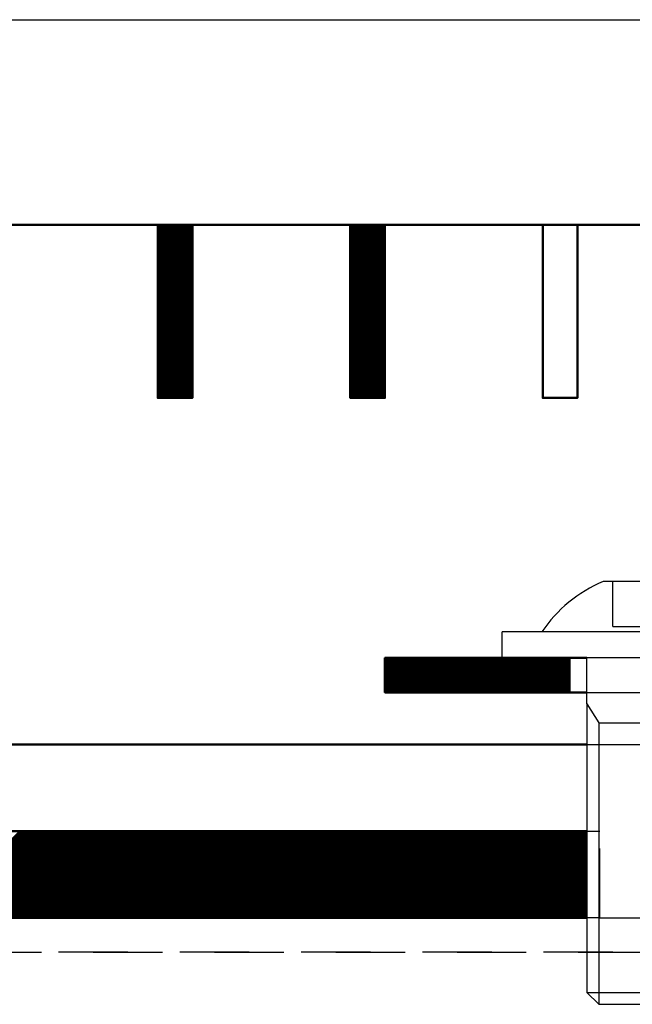
# Model space of a CAD drawing. Units: millimetres. Extents: x -56 to 538, y 688 to 1108.
# Drawn here: x 201 to 236, y 942 to 999 of the extents above; entities that cross this region are included whole.
import ezdxf

# ---------------------------------------------------------------- set-up
doc = ezdxf.new("R2010")
doc.units = ezdxf.units.MM
doc.linetypes.add('HIDDEN', pattern=[7, 4, -3])
doc.linetypes.add('STRICHPUNKT2', pattern=[18.5, 10, -4, 0.5, -4])
doc.layers.get('0').update_dxf_attribs({"linetype": 'CONTINUOUS'})
for name, color, linetype in [('DIM49', 4, 'CONTINUOUS'), ('LE_HIDDEN', 7, 'CONTINUOUS'), ('LE_HIDDEN1', 3, 'HIDDEN'), ('LE_RED', 1, 'CONTINUOUS')]:
    doc.layers.add(name, color=color, linetype=linetype)
doc.layers.add('LE_ALL', color=7, linetype='CONTINUOUS', lineweight=50)

# ---------------------------------------------------------------- blocks, each defined once
blk = doc.blocks.new('_00049', base_point=(170, 945.317))
at = {"layer": 'LE_HIDDEN', "color": 3, "linetype": 'HIDDEN'}
blk.add_line((305, 945.317), (170, 945.317), dxfattribs=at)
blk = doc.blocks.new('_00048')
blk.add_blockref('_00049', (170, 945.317))
blk = doc.blocks.new('EPDM Diffusionsbremsend_00047')
blk.add_blockref('_00048', (0, 0))
blk = doc.blocks.new('_00052', base_point=(170, 945.317))
at = {"layer": 'LE_HIDDEN1'}
blk.add_lwpolyline([(170, 945.317), (305, 945.317)], dxfattribs=at)
blk = doc.blocks.new('_00051')
blk.add_blockref('_00052', (170, 945.317))
blk = doc.blocks.new('Bodenbelag_00050')
blk.add_blockref('_00051', (0, 0))
blk = doc.blocks.new('Bestand_00043')
for name in ['Bodenbelag_00050', 'EPDM Diffusionsbremsend_00047']:
    blk.add_blockref(name, (0, 0))
blk = doc.blocks.new('Blechlasche_00127', base_point=(232.945, 977.317))
at = {"layer": 'LE_ALL'}
for q in [(230.945, 987.317), (232.945, 977.317)]:
    blk.add_line((232.945, 987.317), q, dxfattribs=at)
blk.add_lwpolyline([(232.945, 977.317), (230.945, 977.317), (230.945, 987.317)], dxfattribs=at)
at = {"layer": 'LE_HIDDEN', "color": 3, "linetype": 'HIDDEN'}
for p, q in [((230.945, 987.317), (230.945, 987.317)), ((232.945, 987.317), (232.945, 987.317)), ((230.945, 977.317), (230.945, 977.317)), ((232.945, 977.317), (232.945, 977.317))]:
    blk.add_line(p, q, dxfattribs=at)
blk = doc.blocks.new('Blechlasche_00126')
blk.add_blockref('Blechlasche_00127', (232.945, 977.317))
blk = doc.blocks.new('Edelstahlblech 2mm_00125')
blk.add_blockref('Blechlasche_00126', (0, 0))
blk = doc.blocks.new('_00131', base_point=(221.835, 987.317))
at = {"layer": 'LE_ALL', "color": 4}
for p, q in [((219.835, 985.381), (221.771, 987.317)), ((219.835, 985.522), (221.629, 987.317)), ((219.835, 985.664), (221.488, 987.317)), ((219.835, 985.805), (221.347, 987.317)), ((219.835, 985.946), (221.205, 987.317)), ((219.835, 986.088), (221.064, 987.317)), ((219.835, 986.229), (220.922, 987.317)), ((219.835, 986.371), (220.781, 987.317)), ((219.835, 986.512), (220.639, 987.317)), ((219.835, 986.654), (220.498, 987.317)), ((219.835, 986.795), (220.357, 987.317)), ((219.835, 986.936), (220.215, 987.317)), ((219.835, 987.078), (220.074, 987.317)), ((219.835, 987.219), (219.932, 987.317)), ((219.835, 985.239), (221.835, 987.239)), ((219.835, 985.098), (221.835, 987.098)), ((219.835, 984.956), (221.835, 986.956)), ((219.835, 984.815), (221.835, 986.815)), ((219.835, 984.674), (221.835, 986.674)), ((219.835, 984.532), (221.835, 986.532)), ((219.835, 984.391), (221.835, 986.391)), ((219.835, 984.249), (221.835, 986.249)), ((219.835, 984.108), (221.835, 986.108)), ((219.835, 983.967), (221.835, 985.967)), ((219.835, 983.825), (221.835, 985.825)), ((219.835, 983.684), (221.835, 985.684)), ((219.835, 983.542), (221.835, 985.542)), ((219.835, 983.401), (221.835, 985.401)), ((219.835, 983.259), (221.835, 985.259)), ((219.835, 983.118), (221.835, 985.118)), ((219.835, 982.977), (221.835, 984.977)), ((219.835, 982.835), (221.835, 984.835)), ((219.835, 982.694), (221.835, 984.694)), ((219.835, 982.552), (221.835, 984.552)), ((219.835, 982.411), (221.835, 984.411)), ((219.835, 982.269), (221.835, 984.269)), ((219.835, 982.128), (221.835, 984.128)), ((219.835, 981.987), (221.835, 983.987)), ((219.835, 981.845), (221.835, 983.845)), ((219.835, 981.704), (221.835, 983.704)), ((219.835, 981.562), (221.835, 983.562)), ((219.835, 981.421), (221.835, 983.421)), ((219.835, 981.279), (221.835, 983.28)), ((219.835, 981.138), (221.835, 983.138)), ((219.835, 980.997), (221.835, 982.997)), ((219.835, 980.855), (221.835, 982.855)), ((219.835, 980.714), (221.835, 982.714)), ((219.835, 980.572), (221.835, 982.572)), ((219.835, 980.431), (221.835, 982.431)), ((219.835, 980.29), (221.835, 982.29)), ((219.835, 980.148), (221.835, 982.148)), ((219.835, 980.007), (221.835, 982.007)), ((219.835, 979.865), (221.835, 981.865)), ((219.835, 979.724), (221.835, 981.724)), ((219.835, 979.582), (221.835, 981.582)), ((219.835, 979.441), (221.835, 981.441)), ((219.835, 979.3), (221.835, 981.3)), ((219.835, 979.158), (221.835, 981.158)), ((219.835, 979.017), (221.835, 981.017)), ((219.835, 978.875), (221.835, 980.875)), ((219.835, 978.734), (221.835, 980.734)), ((219.835, 978.592), (221.835, 980.592)), ((219.835, 978.451), (221.835, 980.451)), ((219.835, 978.31), (221.835, 980.31)), ((219.835, 978.168), (221.835, 980.168)), ((219.835, 978.027), (221.835, 980.027)), ((219.835, 977.885), (221.835, 979.885)), ((219.835, 977.744), (221.835, 979.744)), ((219.835, 977.603), (221.835, 979.603)), ((219.835, 977.461), (221.835, 979.461)), ((219.835, 977.32), (221.835, 979.32)), ((219.973, 977.317), (221.835, 979.178)), ((220.115, 977.317), (221.835, 979.037)), ((220.256, 977.317), (221.835, 978.895)), ((220.398, 977.317), (221.835, 978.754)), ((220.539, 977.317), (221.835, 978.613)), ((220.68, 977.317), (221.835, 978.471)), ((220.822, 977.317), (221.835, 978.33)), ((220.963, 977.317), (221.835, 978.188)), ((221.105, 977.317), (221.835, 978.047)), ((221.246, 977.317), (221.835, 977.905)), ((221.388, 977.317), (221.835, 977.764)), ((221.529, 977.317), (221.835, 977.623)), ((221.67, 977.317), (221.835, 977.481)), ((221.812, 977.317), (221.835, 977.34))]:
    blk.add_line(p, q, dxfattribs=at)
at = {"layer": 'LE_ALL'}
blk.add_lwpolyline([(221.835, 977.317), (219.835, 977.317), (219.835, 987.317), (221.835, 987.317)], close=True, dxfattribs=at)
at = {"layer": 'LE_HIDDEN', "color": 3, "linetype": 'HIDDEN'}
for p, q in [((219.835, 987.317), (219.835, 987.317)), ((221.835, 987.317), (221.835, 987.317)), ((219.835, 977.317), (219.835, 977.317)), ((221.835, 977.317), (221.835, 977.317))]:
    blk.add_line(p, q, dxfattribs=at)
blk = doc.blocks.new('_00130')
blk.add_blockref('_00131', (221.835, 987.317))
blk = doc.blocks.new('Blechlasche_00129')
blk.add_blockref('_00130', (0, 0))
blk = doc.blocks.new('Edelstahlblech 2mm_00128')
blk.add_blockref('Blechlasche_00129', (0, 0))
blk = doc.blocks.new('_00135', base_point=(210.725, 987.317))
at = {"layer": 'LE_ALL', "color": 4}
for p, q in [((208.725, 985.443), (210.599, 987.317)), ((208.725, 985.584), (210.457, 987.317)), ((208.725, 985.726), (210.316, 987.317)), ((208.725, 985.867), (210.174, 987.317)), ((208.725, 986.009), (210.033, 987.317)), ((208.725, 986.15), (209.891, 987.317)), ((208.725, 986.292), (209.75, 987.317)), ((208.725, 986.433), (209.609, 987.317)), ((208.725, 986.574), (209.467, 987.317)), ((208.725, 986.716), (209.326, 987.317)), ((208.725, 986.857), (209.184, 987.317)), ((208.725, 986.999), (209.043, 987.317)), ((208.725, 987.14), (208.902, 987.317)), ((208.725, 987.281), (208.76, 987.317)), ((208.725, 985.302), (210.725, 987.302)), ((208.725, 985.16), (210.725, 987.16)), ((208.725, 985.019), (210.725, 987.019)), ((208.725, 984.877), (210.725, 986.877)), ((208.725, 984.736), (210.725, 986.736)), ((208.725, 984.594), (210.725, 986.594)), ((208.725, 984.453), (210.725, 986.453)), ((208.725, 984.312), (210.725, 986.312)), ((208.725, 984.17), (210.725, 986.17)), ((208.725, 984.029), (210.725, 986.029)), ((208.725, 983.887), (210.725, 985.887)), ((208.725, 983.746), (210.725, 985.746)), ((208.725, 983.605), (210.725, 985.605)), ((208.725, 983.463), (210.725, 985.463)), ((208.725, 983.322), (210.725, 985.322)), ((208.725, 983.18), (210.725, 985.18)), ((208.725, 983.039), (210.725, 985.039)), ((208.725, 982.897), (210.725, 984.897)), ((208.725, 982.756), (210.725, 984.756)), ((208.725, 982.615), (210.725, 984.615)), ((208.725, 982.473), (210.725, 984.473)), ((208.725, 982.332), (210.725, 984.332)), ((208.725, 982.19), (210.725, 984.19)), ((208.725, 982.049), (210.725, 984.049)), ((208.725, 981.907), (210.725, 983.907)), ((208.725, 981.766), (210.725, 983.766)), ((208.725, 981.625), (210.725, 983.625)), ((208.725, 981.483), (210.725, 983.483)), ((208.725, 981.342), (210.725, 983.342)), ((208.725, 981.2), (210.725, 983.2)), ((208.725, 981.059), (210.725, 983.059)), ((208.725, 980.918), (210.725, 982.918)), ((208.725, 980.776), (210.725, 982.776)), ((208.725, 980.635), (210.725, 982.635)), ((208.725, 980.493), (210.725, 982.493)), ((208.725, 980.352), (210.725, 982.352)), ((208.725, 980.21), (210.725, 982.21)), ((208.725, 980.069), (210.725, 982.069)), ((208.725, 979.928), (210.725, 981.928)), ((208.725, 979.786), (210.725, 981.786)), ((208.725, 979.645), (210.725, 981.645)), ((208.725, 979.503), (210.725, 981.503)), ((208.725, 979.362), (210.725, 981.362)), ((208.725, 979.22), (210.725, 981.22)), ((208.725, 979.079), (210.725, 981.079)), ((208.725, 978.938), (210.725, 980.938)), ((208.725, 978.796), (210.725, 980.796)), ((208.725, 978.655), (210.725, 980.655)), ((208.725, 978.513), (210.725, 980.513)), ((208.725, 978.372), (210.725, 980.372)), ((208.725, 978.23), (210.725, 980.23)), ((208.725, 978.089), (210.725, 980.089)), ((208.725, 977.948), (210.725, 979.948)), ((208.725, 977.806), (210.725, 979.806)), ((208.725, 977.665), (210.725, 979.665)), ((208.725, 977.523), (210.725, 979.523)), ((208.725, 977.382), (210.725, 979.382)), ((208.801, 977.317), (210.725, 979.241)), ((208.942, 977.317), (210.725, 979.099)), ((209.084, 977.317), (210.725, 978.958)), ((209.225, 977.317), (210.725, 978.816)), ((209.367, 977.317), (210.725, 978.675)), ((209.508, 977.317), (210.725, 978.533)), ((209.65, 977.317), (210.725, 978.392)), ((209.791, 977.317), (210.725, 978.251)), ((209.932, 977.317), (210.725, 978.109)), ((210.074, 977.317), (210.725, 977.968)), ((210.215, 977.317), (210.725, 977.826)), ((210.357, 977.317), (210.725, 977.685)), ((210.498, 977.317), (210.725, 977.543)), ((210.64, 977.317), (210.725, 977.402))]:
    blk.add_line(p, q, dxfattribs=at)
at = {"layer": 'LE_ALL'}
blk.add_lwpolyline([(210.725, 977.317), (208.725, 977.317), (208.725, 987.317), (210.725, 987.317)], close=True, dxfattribs=at)
at = {"layer": 'LE_HIDDEN', "color": 3, "linetype": 'HIDDEN'}
for p, q in [((208.725, 987.317), (208.725, 987.317)), ((210.725, 987.317), (210.725, 987.317)), ((208.725, 977.317), (208.725, 977.317)), ((210.725, 977.317), (210.725, 977.317))]:
    blk.add_line(p, q, dxfattribs=at)
blk = doc.blocks.new('_00134')
blk.add_blockref('_00135', (210.725, 987.317))
blk = doc.blocks.new('Blechlasche_00133')
blk.add_blockref('_00134', (0, 0))
blk = doc.blocks.new('Edelstahlblech 2mm_00132')
blk.add_blockref('Blechlasche_00133', (0, 0))
blk = doc.blocks.new('Querstäbe_00105')
for name in ['Edelstahlblech 2mm_00132', 'Edelstahlblech 2mm_00128', 'Edelstahlblech 2mm_00125']:
    blk.add_blockref(name, (0, 0))
blk = doc.blocks.new('_00148', base_point=(237.5, 964.817))
at = {"layer": 'LE_ALL', "color": 1, "linetype": 'STRICHPUNKT2'}
blk.add_line((237.5, 964.817), (237.5, 957.817), dxfattribs=at)
blk = doc.blocks.new('_00147')
blk.add_blockref('_00148', (237.5, 964.817))
blk = doc.blocks.new('_00146')
blk.add_blockref('_00147', (0, 0))
blk = doc.blocks.new('_00150', base_point=(253.165, 960.317))
at = {"layer": 'LE_ALL', "color": 4}
for p, q in [((221.835, 962.208), (221.944, 962.317)), ((221.835, 962.066), (222.085, 962.317)), ((221.835, 961.925), (222.227, 962.317)), ((221.835, 961.783), (222.368, 962.317)), ((221.835, 961.642), (222.51, 962.317)), ((221.835, 961.501), (222.651, 962.317)), ((221.835, 961.359), (222.792, 962.317)), ((221.835, 961.218), (222.934, 962.317)), ((221.835, 961.076), (223.075, 962.317)), ((221.835, 960.935), (223.217, 962.317)), ((221.835, 960.793), (223.358, 962.317)), ((221.835, 960.652), (223.5, 962.317)), ((221.835, 960.511), (223.641, 962.317)), ((221.835, 960.369), (223.782, 962.317)), ((221.924, 960.317), (223.924, 962.317)), ((222.065, 960.317), (224.065, 962.317)), ((222.207, 960.317), (224.207, 962.317)), ((222.348, 960.317), (224.348, 962.317)), ((222.489, 960.317), (224.489, 962.317)), ((222.631, 960.317), (224.631, 962.317)), ((222.772, 960.317), (224.772, 962.317)), ((222.914, 960.317), (224.914, 962.317)), ((223.055, 960.317), (225.055, 962.317)), ((223.197, 960.317), (225.197, 962.317)), ((223.338, 960.317), (225.338, 962.317)), ((223.479, 960.317), (225.479, 962.317)), ((223.621, 960.317), (225.621, 962.317)), ((223.762, 960.317), (225.762, 962.317)), ((223.904, 960.317), (225.904, 962.317)), ((224.045, 960.317), (226.045, 962.317)), ((224.187, 960.317), (226.187, 962.317)), ((224.328, 960.317), (226.328, 962.317)), ((224.469, 960.317), (226.469, 962.317)), ((224.611, 960.317), (226.611, 962.317)), ((224.752, 960.317), (226.752, 962.317)), ((224.894, 960.317), (226.894, 962.317)), ((225.035, 960.317), (227.035, 962.317)), ((225.176, 960.317), (227.176, 962.317)), ((225.318, 960.317), (227.318, 962.317)), ((225.459, 960.317), (227.459, 962.317)), ((225.601, 960.317), (227.601, 962.317)), ((225.742, 960.317), (227.742, 962.317)), ((225.884, 960.317), (227.884, 962.317)), ((226.025, 960.317), (228.025, 962.317)), ((226.166, 960.317), (228.166, 962.317)), ((226.308, 960.317), (228.308, 962.317)), ((226.449, 960.317), (228.449, 962.317)), ((226.591, 960.317), (228.591, 962.317)), ((226.732, 960.317), (228.732, 962.317)), ((226.874, 960.317), (228.874, 962.317)), ((227.015, 960.317), (229.015, 962.317)), ((227.156, 960.317), (229.156, 962.317)), ((227.298, 960.317), (229.298, 962.317)), ((227.439, 960.317), (229.439, 962.317)), ((227.581, 960.317), (229.581, 962.317)), ((227.722, 960.317), (229.722, 962.317)), ((227.863, 960.317), (229.863, 962.317)), ((228.005, 960.317), (230.005, 962.317)), ((228.146, 960.317), (230.146, 962.317)), ((228.288, 960.317), (230.288, 962.317)), ((228.429, 960.317), (230.429, 962.317)), ((228.571, 960.317), (230.571, 962.317)), ((228.712, 960.317), (230.712, 962.317)), ((228.853, 960.317), (230.853, 962.317)), ((228.995, 960.317), (230.995, 962.317)), ((229.136, 960.317), (231.136, 962.317)), ((229.278, 960.317), (231.278, 962.317)), ((229.419, 960.317), (231.419, 962.317)), ((229.561, 960.317), (231.561, 962.317)), ((229.702, 960.317), (231.702, 962.317)), ((229.843, 960.317), (231.843, 962.317)), ((229.985, 960.317), (231.985, 962.317)), ((230.126, 960.317), (232.126, 962.317)), ((230.268, 960.317), (232.268, 962.317)), ((230.409, 960.317), (232.409, 962.317)), ((242.5, 962.225), (242.591, 962.317)), ((242.5, 962.084), (242.733, 962.317)), ((242.5, 961.942), (242.874, 962.317)), ((242.5, 961.801), (243.016, 962.317)), ((242.5, 961.66), (243.157, 962.317)), ((242.5, 961.518), (243.298, 962.317)), ((242.5, 961.377), (243.44, 962.317)), ((242.5, 961.235), (243.581, 962.317)), ((242.5, 961.094), (243.723, 962.317)), ((242.5, 960.952), (243.864, 962.317)), ((242.5, 960.811), (244.006, 962.317)), ((242.5, 960.67), (244.147, 962.317)), ((242.5, 960.528), (244.288, 962.317)), ((242.5, 960.387), (244.43, 962.317)), ((242.571, 960.317), (244.571, 962.317)), ((242.713, 960.317), (244.713, 962.317)), ((242.854, 960.317), (244.854, 962.317)), ((242.996, 960.317), (244.996, 962.317)), ((243.137, 960.317), (245.137, 962.317)), ((243.278, 960.317), (245.278, 962.317)), ((243.42, 960.317), (245.42, 962.317)), ((243.561, 960.317), (245.561, 962.317)), ((243.703, 960.317), (245.703, 962.317)), ((243.844, 960.317), (245.844, 962.317)), ((243.985, 960.317), (245.985, 962.317)), ((244.127, 960.317), (246.127, 962.317)), ((244.268, 960.317), (246.268, 962.317)), ((244.41, 960.317), (246.41, 962.317)), ((244.551, 960.317), (246.551, 962.317)), ((244.693, 960.317), (246.693, 962.317)), ((244.834, 960.317), (246.834, 962.317)), ((244.975, 960.317), (246.975, 962.317)), ((245.117, 960.317), (247.117, 962.317)), ((245.258, 960.317), (247.258, 962.317)), ((245.4, 960.317), (247.4, 962.317)), ((245.541, 960.317), (247.541, 962.317)), ((245.683, 960.317), (247.683, 962.317)), ((245.824, 960.317), (247.824, 962.317)), ((245.965, 960.317), (247.965, 962.317)), ((246.107, 960.317), (248.107, 962.317)), ((246.248, 960.317), (248.248, 962.317)), ((246.39, 960.317), (248.39, 962.317)), ((246.531, 960.317), (248.531, 962.317)), ((246.672, 960.317), (248.672, 962.317)), ((246.814, 960.317), (248.814, 962.317)), ((246.955, 960.317), (248.955, 962.317)), ((247.097, 960.317), (249.097, 962.317)), ((247.238, 960.317), (249.238, 962.317)), ((247.38, 960.317), (249.38, 962.317)), ((247.521, 960.317), (249.521, 962.317)), ((247.662, 960.317), (249.662, 962.317)), ((247.804, 960.317), (249.804, 962.317)), ((247.945, 960.317), (249.945, 962.317)), ((248.087, 960.317), (250.087, 962.317)), ((248.228, 960.317), (250.228, 962.317)), ((248.37, 960.317), (250.37, 962.317)), ((248.511, 960.317), (250.511, 962.317)), ((248.652, 960.317), (250.652, 962.317)), ((248.794, 960.317), (250.794, 962.317)), ((248.935, 960.317), (250.935, 962.317)), ((249.077, 960.317), (251.077, 962.317)), ((249.218, 960.317), (251.218, 962.317)), ((249.359, 960.317), (251.359, 962.317)), ((249.501, 960.317), (251.501, 962.317)), ((249.642, 960.317), (251.642, 962.317)), ((249.784, 960.317), (251.784, 962.317)), ((249.925, 960.317), (251.925, 962.317)), ((250.067, 960.317), (252.067, 962.317)), ((250.208, 960.317), (252.208, 962.317)), ((250.349, 960.317), (252.349, 962.317)), ((250.491, 960.317), (252.491, 962.317)), ((250.632, 960.317), (252.632, 962.317)), ((250.774, 960.317), (252.774, 962.317)), ((250.915, 960.317), (252.915, 962.317)), ((251.057, 960.317), (253.057, 962.317)), ((251.198, 960.317), (253.165, 962.284)), ((230.55, 960.317), (232.5, 962.266)), ((230.692, 960.317), (232.5, 962.125)), ((230.833, 960.317), (232.5, 961.983)), ((230.975, 960.317), (232.5, 961.842)), ((251.339, 960.317), (253.165, 962.142)), ((251.481, 960.317), (253.165, 962.001)), ((251.622, 960.317), (253.165, 961.859)), ((251.764, 960.317), (253.165, 961.718)), ((231.116, 960.317), (232.5, 961.7)), ((231.258, 960.317), (232.5, 961.559)), ((231.399, 960.317), (232.5, 961.418)), ((231.54, 960.317), (232.5, 961.276)), ((251.905, 960.317), (253.165, 961.577)), ((252.046, 960.317), (253.165, 961.435)), ((252.188, 960.317), (253.165, 961.294)), ((252.329, 960.317), (253.165, 961.152)), ((231.682, 960.317), (232.5, 961.135)), ((231.823, 960.317), (232.5, 960.993)), ((231.965, 960.317), (232.5, 960.852)), ((232.106, 960.317), (232.5, 960.71)), ((252.471, 960.317), (253.165, 961.011)), ((252.612, 960.317), (253.165, 960.869)), ((252.754, 960.317), (253.165, 960.728)), ((252.895, 960.317), (253.165, 960.587)), ((232.248, 960.317), (232.5, 960.569)), ((232.389, 960.317), (232.5, 960.428)), ((253.036, 960.317), (253.165, 960.445))]:
    blk.add_line(p, q, dxfattribs=at)
at = {"layer": 'LE_ALL'}
for p, q in [((233.5, 962.317), (232.5, 962.317)), ((232.5, 960.317), (232.5, 962.317)), ((242.5, 962.317), (241.5, 962.317)), ((242.5, 962.317), (242.5, 960.317)), ((232.5, 960.317), (233.5, 960.317)), ((241.5, 960.317), (242.5, 960.317))]:
    blk.add_line(p, q, dxfattribs=at)
for points in [[(232.5, 960.317), (221.835, 960.317), (221.835, 962.317), (232.5, 962.317)], [(242.5, 962.317), (253.165, 962.317), (253.165, 960.317), (242.5, 960.317)]]:
    blk.add_lwpolyline(points, dxfattribs=at)
at = {"layer": 'LE_HIDDEN', "color": 3, "linetype": 'HIDDEN'}
for p, q in [((221.835, 962.317), (221.835, 962.317)), ((253.165, 962.317), (253.165, 962.317)), ((221.835, 960.317), (221.835, 960.317)), ((233.5, 960.317), (237.5, 960.317)), ((237.5, 960.317), (241.5, 960.317)), ((253.165, 960.317), (253.165, 960.317))]:
    blk.add_line(p, q, dxfattribs=at)
blk = doc.blocks.new('_00149')
blk.add_blockref('_00150', (253.165, 960.317))
blk = doc.blocks.new('Blechlasche_00145')
for name in ['_00146', '_00149']:
    blk.add_blockref(name, (0, 0))
blk = doc.blocks.new('Edelstahlblech 2mm_00144')
blk.add_blockref('Blechlasche_00145', (0, 0))
blk = doc.blocks.new('Blechlasche_00154', base_point=(179.5, 957.317))
at = {"layer": 'LE_HIDDEN', "color": 3, "linetype": 'HIDDEN'}
for p, q in [((208.725, 987.317), (208.725, 987.317)), ((210.725, 987.317), (210.725, 987.317)), ((219.835, 987.317), (219.835, 987.317)), ((221.835, 987.317), (221.835, 987.317)), ((230.945, 987.317), (230.945, 987.317)), ((232.945, 987.317), (232.945, 987.317)), ((208.725, 977.317), (208.725, 977.317)), ((210.725, 977.317), (210.725, 977.317)), ((219.835, 977.317), (219.835, 977.317)), ((221.835, 977.317), (221.835, 977.317)), ((230.945, 977.317), (230.945, 977.317)), ((232.945, 977.317), (232.945, 977.317))]:
    blk.add_line(p, q, dxfattribs=at)
blk = doc.blocks.new('Blechlasche_00153')
blk.add_blockref('Blechlasche_00154', (179.5, 957.317))
blk = doc.blocks.new('Edelstahlblech 2mm_00152')
blk.add_blockref('Blechlasche_00153', (0, 0))
blk = doc.blocks.new('Blechlasche_00157', base_point=(179.5, 957.317))
at = {"layer": 'LE_ALL'}
for points in [[(199.615, 987.317), (208.725, 987.317), (208.725, 977.317), (210.725, 977.317), (210.725, 987.317), (219.835, 987.317), (219.835, 977.317), (221.835, 977.317), (221.835, 987.317), (230.945, 987.317), (230.945, 977.317), (232.945, 977.317), (232.945, 987.317), (242.055, 987.317)], [(179.5, 957.317), (233.5, 957.317)]]:
    blk.add_lwpolyline(points, dxfattribs=at)
at = {"layer": 'LE_HIDDEN', "color": 3, "linetype": 'HIDDEN'}
for p, q in [((208.725, 987.317), (208.725, 987.317)), ((210.725, 987.317), (210.725, 987.317)), ((219.835, 987.317), (219.835, 987.317)), ((221.835, 987.317), (221.835, 987.317)), ((230.945, 987.317), (230.945, 987.317)), ((232.945, 987.317), (232.945, 987.317)), ((208.725, 977.317), (208.725, 977.317)), ((210.725, 977.317), (210.725, 977.317)), ((219.835, 977.317), (219.835, 977.317)), ((221.835, 977.317), (221.835, 977.317)), ((230.945, 977.317), (230.945, 977.317)), ((232.945, 977.317), (232.945, 977.317)), ((233.5, 957.317), (241.5, 957.317))]:
    blk.add_line(p, q, dxfattribs=at)
blk = doc.blocks.new('Blechlasche_00156')
blk.add_blockref('Blechlasche_00157', (179.5, 957.317))
blk = doc.blocks.new('Edelstahlblech 2mm_00155')
blk.add_blockref('Blechlasche_00156', (0, 0))
blk = doc.blocks.new('Tragstäbe_00151')
for name in ['Edelstahlblech 2mm_00152', 'Edelstahlblech 2mm_00155']:
    blk.add_blockref(name, (0, 0))
blk = doc.blocks.new('ISO 7380-2-M8x20-A2-70_00159', base_point=(241.5, 962.317))
for p, q in [((240.573, 966.717), (234.427, 966.717)), ((246.4, 963.817), (228.6, 963.817)), ((228.6, 962.317), (228.6, 963.817)), ((246.4, 962.317), (246.4, 963.817)), ((246.4, 962.317), (228.6, 962.317)), ((233.5, 959.665), (233.5, 962.317)), ((241.5, 959.665), (241.5, 962.317)), ((234.177, 942.317), (240.823, 942.317))]:
    blk.add_line(p, q)
for start, end in [(112.7409, 146.1181), (33.8819, 67.2591)]:
    blk.add_arc((237.5, 959.385), 7.95, start, end)
at = {"layer": 'LE_HIDDEN1'}
for p, q in [((235, 966.717), (235, 966.717)), ((235, 964.117), (235, 966.717)), ((237.5, 964.117), (237.5, 966.717)), ((240, 966.717), (240, 966.717)), ((240, 964.117), (240, 966.717)), ((235, 964.117), (237.5, 964.117)), ((235, 964.117), (235, 964.117)), ((244.1, 963.817), (230.9, 963.817)), ((241.5, 962.317), (233.5, 962.317)), ((234.177, 958.567), (234.177, 942.317))]:
    blk.add_line(p, q, dxfattribs=at)
for points in [[(237.5, 964.117), (240, 964.117), (240, 964.117)], [(233.5, 959.665), (234.177, 958.567), (240.823, 958.567)], [(241.5, 959.665), (240.823, 958.567), (240.823, 942.317)]]:
    blk.add_lwpolyline(points, dxfattribs=at)
blk = doc.blocks.new('GEWINDE_00161', base_point=(233.5, 959.665))
for p, q in [((241.5, 959.665), (241.5, 942.993)), ((234.177, 958.567), (240.823, 958.567)), ((233.5, 942.993), (241.5, 942.993)), ((241.5, 942.993), (240.823, 942.317))]:
    blk.add_line(p, q)
blk.add_lwpolyline([(233.5, 959.665), (233.5, 942.993), (234.177, 942.317), (240.823, 942.317)])
at = {"layer": 'LE_RED'}
for p, q in [((233.5, 959.665), (234.177, 958.567)), ((234.177, 958.567), (234.177, 942.317))]:
    blk.add_line(p, q, dxfattribs=at)
blk.add_lwpolyline([(241.5, 959.665), (240.823, 958.567), (240.823, 942.317)], dxfattribs=at)
blk = doc.blocks.new('GEWINDE_00160')
blk.add_blockref('GEWINDE_00161', (233.5, 959.665))
blk = doc.blocks.new('ISO 7380-2-M8x20-A2-70_00158')
for name, p in [('ISO 7380-2-M8x20-A2-70_00159', (241.5, 962.317)), ('GEWINDE_00160', (0, 0))]:
    blk.add_blockref(name, p)
blk = doc.blocks.new('Gitterrost 120x120_MW34_3x11_11_TS30x2_00093')
for name in ['Tragstäbe_00151', 'Querstäbe_00105', 'ISO 7380-2-M8x20-A2-70_00158', 'Edelstahlblech 2mm_00144']:
    blk.add_blockref(name, (0, 0))
blk = doc.blocks.new('_00168', base_point=(235.202, 947.317))
at = {"layer": 'LE_ALL'}
for p, q in [((180.414, 952.317), (233.5, 952.317)), ((233.5, 947.317), (180.414, 947.317))]:
    blk.add_line(p, q, dxfattribs=at)
at = {"layer": 'LE_ALL', "color": 5}
for p, q in [((195.772, 947.317), (200.772, 952.317)), ((195.913, 947.317), (200.913, 952.317)), ((196.055, 947.317), (201.054, 952.317)), ((196.196, 947.317), (201.196, 952.317)), ((196.337, 947.317), (201.337, 952.317)), ((196.479, 947.317), (201.479, 952.317)), ((196.62, 947.317), (201.62, 952.317)), ((196.762, 947.317), (201.762, 952.317)), ((196.903, 947.317), (201.903, 952.317)), ((197.044, 947.317), (202.044, 952.317)), ((197.186, 947.317), (202.186, 952.317)), ((197.327, 947.317), (202.327, 952.317)), ((197.469, 947.317), (202.469, 952.317)), ((197.61, 947.317), (202.61, 952.317)), ((197.752, 947.317), (202.752, 952.317)), ((197.893, 947.317), (202.893, 952.317)), ((198.034, 947.317), (203.034, 952.317)), ((198.176, 947.317), (203.176, 952.317)), ((198.317, 947.317), (203.317, 952.317)), ((198.459, 947.317), (203.459, 952.317)), ((198.6, 947.317), (203.6, 952.317)), ((198.742, 947.317), (203.741, 952.317)), ((198.883, 947.317), (203.883, 952.317)), ((199.024, 947.317), (204.024, 952.317)), ((199.166, 947.317), (204.166, 952.317)), ((199.307, 947.317), (204.307, 952.317)), ((199.449, 947.317), (204.449, 952.317)), ((199.59, 947.317), (204.59, 952.317)), ((199.731, 947.317), (204.731, 952.317)), ((199.873, 947.317), (204.873, 952.317)), ((200.014, 947.317), (205.014, 952.317)), ((200.156, 947.317), (205.156, 952.317)), ((200.297, 947.317), (205.297, 952.317)), ((200.439, 947.317), (205.439, 952.317)), ((200.58, 947.317), (205.58, 952.317)), ((200.721, 947.317), (205.721, 952.317)), ((200.863, 947.317), (205.863, 952.317)), ((201.004, 947.317), (206.004, 952.317)), ((201.146, 947.317), (206.146, 952.317)), ((201.287, 947.317), (206.287, 952.317)), ((201.429, 947.317), (206.429, 952.317)), ((201.57, 947.317), (206.57, 952.317)), ((201.711, 947.317), (206.711, 952.317)), ((201.853, 947.317), (206.853, 952.317)), ((201.994, 947.317), (206.994, 952.317)), ((202.136, 947.317), (207.136, 952.317)), ((202.277, 947.317), (207.277, 952.317)), ((202.418, 947.317), (207.418, 952.317)), ((202.56, 947.317), (207.56, 952.317)), ((202.701, 947.317), (207.701, 952.317)), ((202.843, 947.317), (207.843, 952.317)), ((202.984, 947.317), (207.984, 952.317)), ((203.126, 947.317), (208.126, 952.317)), ((203.267, 947.317), (208.267, 952.317)), ((203.408, 947.317), (208.408, 952.317)), ((203.55, 947.317), (208.55, 952.317)), ((203.691, 947.317), (208.691, 952.317)), ((203.833, 947.317), (208.833, 952.317)), ((203.974, 947.317), (208.974, 952.317)), ((204.116, 947.317), (209.116, 952.317)), ((204.257, 947.317), (209.257, 952.317)), ((204.398, 947.317), (209.398, 952.317)), ((204.54, 947.317), (209.54, 952.317)), ((204.681, 947.317), (209.681, 952.317)), ((204.823, 947.317), (209.823, 952.317)), ((204.964, 947.317), (209.964, 952.317)), ((205.105, 947.317), (210.105, 952.317)), ((205.247, 947.317), (210.247, 952.317)), ((205.388, 947.317), (210.388, 952.317)), ((205.53, 947.317), (210.53, 952.317)), ((205.671, 947.317), (210.671, 952.317)), ((205.813, 947.317), (210.813, 952.317)), ((205.954, 947.317), (210.954, 952.317)), ((206.095, 947.317), (211.095, 952.317)), ((206.237, 947.317), (211.237, 952.317)), ((206.378, 947.317), (211.378, 952.317)), ((206.52, 947.317), (211.52, 952.317)), ((206.661, 947.317), (211.661, 952.317)), ((206.803, 947.317), (211.803, 952.317)), ((206.944, 947.317), (211.944, 952.317)), ((207.085, 947.317), (212.085, 952.317)), ((207.227, 947.317), (212.227, 952.317)), ((207.368, 947.317), (212.368, 952.317)), ((207.51, 947.317), (212.51, 952.317)), ((207.651, 947.317), (212.651, 952.317)), ((207.792, 947.317), (212.792, 952.317)), ((207.934, 947.317), (212.934, 952.317)), ((208.075, 947.317), (213.075, 952.317)), ((208.217, 947.317), (213.217, 952.317)), ((208.358, 947.317), (213.358, 952.317)), ((208.5, 947.317), (213.5, 952.317)), ((208.641, 947.317), (213.641, 952.317)), ((208.782, 947.317), (213.782, 952.317)), ((208.924, 947.317), (213.924, 952.317)), ((209.065, 947.317), (214.065, 952.317)), ((209.207, 947.317), (214.207, 952.317)), ((209.348, 947.317), (214.348, 952.317)), ((209.49, 947.317), (214.49, 952.317)), ((209.631, 947.317), (214.631, 952.317)), ((209.772, 947.317), (214.772, 952.317)), ((209.914, 947.317), (214.914, 952.317)), ((210.055, 947.317), (215.055, 952.317)), ((210.197, 947.317), (215.197, 952.317)), ((210.338, 947.317), (215.338, 952.317)), ((210.479, 947.317), (215.479, 952.317)), ((210.621, 947.317), (215.621, 952.317)), ((210.762, 947.317), (215.762, 952.317)), ((210.904, 947.317), (215.904, 952.317)), ((211.045, 947.317), (216.045, 952.317)), ((211.187, 947.317), (216.187, 952.317)), ((211.328, 947.317), (216.328, 952.317)), ((211.469, 947.317), (216.469, 952.317)), ((211.611, 947.317), (216.611, 952.317)), ((211.752, 947.317), (216.752, 952.317)), ((211.894, 947.317), (216.894, 952.317)), ((212.035, 947.317), (217.035, 952.317)), ((212.177, 947.317), (217.177, 952.317)), ((212.318, 947.317), (217.318, 952.317)), ((212.459, 947.317), (217.459, 952.317)), ((212.601, 947.317), (217.601, 952.317)), ((212.742, 947.317), (217.742, 952.317)), ((212.884, 947.317), (217.884, 952.317)), ((213.025, 947.317), (218.025, 952.317)), ((213.166, 947.317), (218.166, 952.317)), ((213.308, 947.317), (218.308, 952.317)), ((213.449, 947.317), (218.449, 952.317)), ((213.591, 947.317), (218.591, 952.317)), ((213.732, 947.317), (218.732, 952.317)), ((213.874, 947.317), (218.874, 952.317)), ((214.015, 947.317), (219.015, 952.317)), ((214.156, 947.317), (219.156, 952.317)), ((214.298, 947.317), (219.298, 952.317)), ((214.439, 947.317), (219.439, 952.317)), ((214.581, 947.317), (219.581, 952.317)), ((214.722, 947.317), (219.722, 952.317)), ((214.864, 947.317), (219.864, 952.317)), ((215.005, 947.317), (220.005, 952.317)), ((215.146, 947.317), (220.146, 952.317)), ((215.288, 947.317), (220.288, 952.317)), ((215.429, 947.317), (220.429, 952.317)), ((215.571, 947.317), (220.571, 952.317)), ((215.712, 947.317), (220.712, 952.317)), ((215.853, 947.317), (220.853, 952.317)), ((215.995, 947.317), (220.995, 952.317)), ((216.136, 947.317), (221.136, 952.317)), ((216.278, 947.317), (221.278, 952.317)), ((216.419, 947.317), (221.419, 952.317)), ((216.561, 947.317), (221.561, 952.317)), ((216.702, 947.317), (221.702, 952.317)), ((216.843, 947.317), (221.843, 952.317)), ((216.985, 947.317), (221.985, 952.317)), ((217.126, 947.317), (222.126, 952.317)), ((217.268, 947.317), (222.268, 952.317)), ((217.409, 947.317), (222.409, 952.317)), ((217.551, 947.317), (222.551, 952.317)), ((217.692, 947.317), (222.692, 952.317)), ((217.833, 947.317), (222.833, 952.317)), ((217.975, 947.317), (222.975, 952.317)), ((218.116, 947.317), (223.116, 952.317)), ((218.258, 947.317), (223.258, 952.317)), ((218.399, 947.317), (223.399, 952.317)), ((218.54, 947.317), (223.54, 952.317)), ((218.682, 947.317), (223.682, 952.317)), ((218.823, 947.317), (223.823, 952.317)), ((218.965, 947.317), (223.965, 952.317)), ((219.106, 947.317), (224.106, 952.317)), ((219.248, 947.317), (224.248, 952.317)), ((219.389, 947.317), (224.389, 952.317)), ((219.53, 947.317), (224.53, 952.317)), ((219.672, 947.317), (224.672, 952.317)), ((219.813, 947.317), (224.813, 952.317)), ((219.955, 947.317), (224.955, 952.317)), ((220.096, 947.317), (225.096, 952.317)), ((220.238, 947.317), (225.238, 952.317)), ((220.379, 947.317), (225.379, 952.317)), ((220.52, 947.317), (225.52, 952.317)), ((220.662, 947.317), (225.662, 952.317)), ((220.803, 947.317), (225.803, 952.317)), ((220.945, 947.317), (225.945, 952.317)), ((221.086, 947.317), (226.086, 952.317)), ((221.227, 947.317), (226.227, 952.317)), ((221.369, 947.317), (226.369, 952.317)), ((221.51, 947.317), (226.51, 952.317)), ((221.652, 947.317), (226.652, 952.317)), ((221.793, 947.317), (226.793, 952.317)), ((221.935, 947.317), (226.935, 952.317)), ((222.076, 947.317), (227.076, 952.317)), ((222.217, 947.317), (227.217, 952.317)), ((222.359, 947.317), (227.359, 952.317)), ((222.5, 947.317), (227.5, 952.317)), ((222.642, 947.317), (227.642, 952.317)), ((222.783, 947.317), (227.783, 952.317)), ((222.925, 947.317), (227.925, 952.317)), ((223.066, 947.317), (228.066, 952.317)), ((223.207, 947.317), (228.207, 952.317)), ((223.349, 947.317), (228.349, 952.317)), ((223.49, 947.317), (228.49, 952.317)), ((223.632, 947.317), (228.632, 952.317)), ((223.773, 947.317), (228.773, 952.317)), ((223.914, 947.317), (228.914, 952.317)), ((224.056, 947.317), (229.056, 952.317)), ((224.197, 947.317), (229.197, 952.317)), ((224.339, 947.317), (229.339, 952.317)), ((224.48, 947.317), (229.48, 952.317)), ((224.622, 947.317), (229.622, 952.317)), ((224.763, 947.317), (229.763, 952.317)), ((224.904, 947.317), (229.904, 952.317)), ((225.046, 947.317), (230.046, 952.317)), ((225.187, 947.317), (230.187, 952.317)), ((225.329, 947.317), (230.329, 952.317)), ((225.47, 947.317), (230.47, 952.317)), ((225.612, 947.317), (230.612, 952.317)), ((225.753, 947.317), (230.753, 952.317)), ((225.894, 947.317), (230.894, 952.317)), ((226.036, 947.317), (231.036, 952.317)), ((226.177, 947.317), (231.177, 952.317)), ((226.319, 947.317), (231.319, 952.317)), ((226.46, 947.317), (231.46, 952.317)), ((226.601, 947.317), (231.601, 952.317)), ((226.743, 947.317), (231.743, 952.317)), ((226.884, 947.317), (231.884, 952.317)), ((227.026, 947.317), (232.026, 952.317)), ((227.167, 947.317), (232.167, 952.317)), ((227.309, 947.317), (232.309, 952.317)), ((227.45, 947.317), (232.45, 952.317)), ((227.591, 947.317), (232.591, 952.317)), ((227.733, 947.317), (232.733, 952.317)), ((227.874, 947.317), (232.874, 952.317)), ((228.016, 947.317), (233.016, 952.317)), ((228.157, 947.317), (233.157, 952.317)), ((228.299, 947.317), (233.299, 952.317)), ((228.44, 947.317), (233.44, 952.317)), ((228.581, 947.317), (233.5, 952.235)), ((228.723, 947.317), (233.5, 952.094)), ((228.864, 947.317), (233.5, 951.952)), ((229.006, 947.317), (233.5, 951.811)), ((229.147, 947.317), (233.5, 951.67)), ((229.288, 947.317), (233.5, 951.528)), ((229.43, 947.317), (233.5, 951.387)), ((229.571, 947.317), (233.5, 951.245)), ((229.713, 947.317), (233.5, 951.104)), ((229.854, 947.317), (233.5, 950.962)), ((229.996, 947.317), (233.5, 950.821)), ((230.137, 947.317), (233.5, 950.68)), ((230.278, 947.317), (233.5, 950.538)), ((230.42, 947.317), (233.5, 950.397)), ((230.561, 947.317), (233.5, 950.255)), ((230.703, 947.317), (233.5, 950.114)), ((230.844, 947.317), (233.5, 949.972)), ((230.986, 947.317), (233.5, 949.831)), ((231.127, 947.317), (233.5, 949.69)), ((231.268, 947.317), (233.5, 949.548)), ((231.41, 947.317), (233.5, 949.407)), ((231.551, 947.317), (233.5, 949.265)), ((231.693, 947.317), (233.5, 949.124)), ((231.834, 947.317), (233.5, 948.983)), ((231.975, 947.317), (233.5, 948.841)), ((232.117, 947.317), (233.5, 948.7)), ((232.258, 947.317), (233.5, 948.558)), ((232.4, 947.317), (233.5, 948.417)), ((232.541, 947.317), (233.5, 948.275)), ((232.683, 947.317), (233.5, 948.134)), ((232.824, 947.317), (233.5, 947.993)), ((232.965, 947.317), (233.5, 947.851)), ((233.107, 947.317), (233.5, 947.71)), ((233.248, 947.317), (233.5, 947.568)), ((233.39, 947.317), (233.5, 947.427))]:
    blk.add_line(p, q, dxfattribs=at)
at = {"layer": 'LE_HIDDEN', "color": 3, "linetype": 'HIDDEN'}
for p, q in [((233.5, 952.317), (234.25, 952.317)), ((240.75, 952.317), (234.25, 952.317)), ((234.25, 947.317), (234.25, 952.317)), ((234.25, 947.317), (233.5, 947.317)), ((234.25, 947.317), (235.202, 947.317)), ((235.202, 947.317), (240.75, 947.317))]:
    blk.add_line(p, q, dxfattribs=at)
blk = doc.blocks.new('_00167')
blk.add_blockref('_00168', (235.202, 947.317))
blk = doc.blocks.new('Blechlasche_00163')
blk.add_blockref('_00167', (0, 0))
blk = doc.blocks.new('Edelstahlblech 5mm_00162')
blk.add_blockref('Blechlasche_00163', (0, 0))
blk = doc.blocks.new('PEW 1_00042')
for name in ['Bestand_00043', 'Gitterrost 120x120_MW34_3x11_11_TS30x2_00093', 'Edelstahlblech 5mm_00162']:
    blk.add_blockref(name, (0, 0))
blk = doc.blocks.new('_A3D0003_00041')
blk.add_blockref('PEW 1_00042', (0, 0))
blk = doc.blocks.new('_ANS0003_00040')
blk.add_blockref('_A3D0003_00041', (0, 0))
blk = doc.blocks.new('_D5', base_point=(236.54, 1000.655))
at = {"layer": 'DIM49', "color": 7}
blk.add_line((177.5, 999.155), (297.5, 999.155), dxfattribs=at)
blk = doc.blocks.new('PART_144_00174')
blk.add_blockref('_D5', (236.54, 1000.655))
blk = doc.blocks.new('VIEW_3_00173')
blk.add_blockref('PART_144_00174', (0, 0))
blk = doc.blocks.new('DVI_FIGURE_00172')
blk.add_blockref('VIEW_3_00173', (0, 0))

msp = doc.modelspace()

# ---------------------------------------------------------------- block references
for name in ['_ANS0003_00040', 'DVI_FIGURE_00172']:
    msp.add_blockref(name, (0, 0))

doc.saveas('drawing.dxf')
